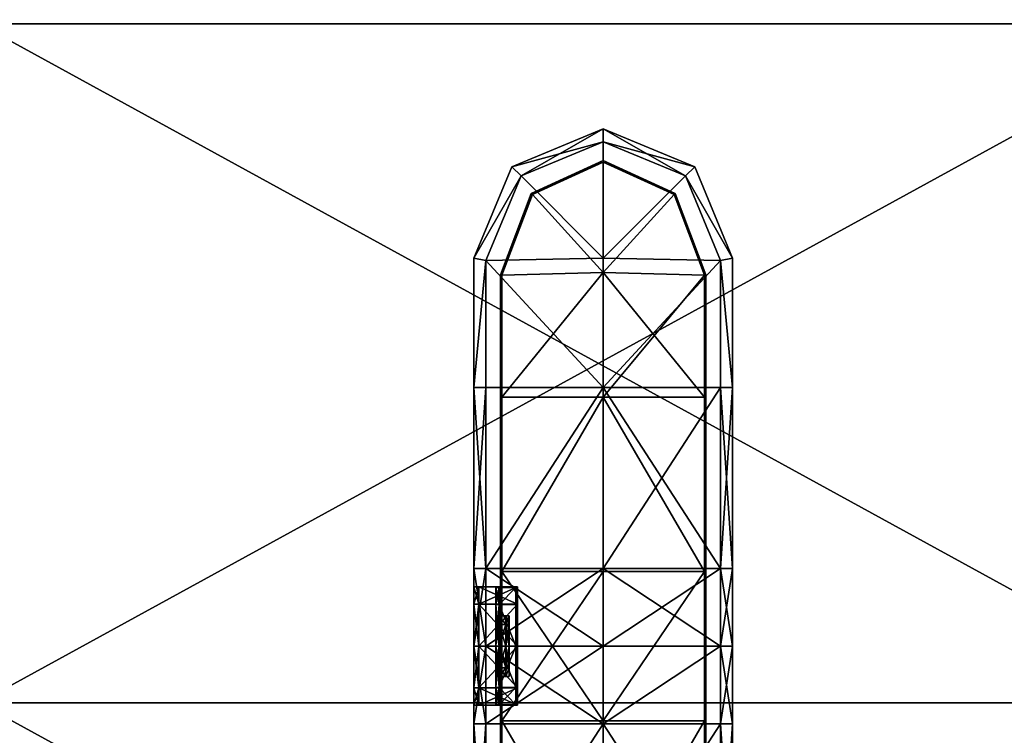
# Model space of a CAD drawing. Units: metres. Extents: x -0.93 to 0.93, y -1.25 to 0.93.
# Drawn here: x 0.7 to 0.82, y -1.09 to -1.01 of the extents above; entities that cross this region are included whole.
import ezdxf

# ---------------------------------------------------------------- set-up
doc = ezdxf.new("R2010")
doc.units = ezdxf.units.M
doc.header["$MEASUREMENT"] = 0
doc.layers.add('Layer001', color=7, linetype='Continuous', true_color=0x876e08)
doc.layers.add('Layer004', color=7, linetype='Continuous', true_color=0xb8e499)

# ---------------------------------------------------------------- blocks, each defined once
blk = doc.blocks.new('ce1bf093-c455-4270-a724-9c3274e14c8b')
at = {"layer": 'Layer001', "color": 253, "true_color": 0xae9c87}
mesh = blk.add_polyface(dxfattribs=at)
corners = [(0.69752, -1.08818, 0.18976), (0.69752, -1.00943, 0.18976), (0.84127, -1.00943, 0.18976), (0.84127, -1.08818, 0.22976), (0.84127, -1.00943, 0.22976), (0.69752, -1.00943, 0.22976), (0.89612, -0.93068, 0.22976), (0.84127, -0.93068, 0.22976), (0.84127, -0.93468, 0.22976), (0.89612, -0.93068, 0.22701), (0.84127, -0.93068, 0.22701), (0.69752, -0.93068, 0.20085), (0.69752, -0.93068, 0.1925), (0.58127, -0.93068, 0.1925), (0.69752, -0.93468, 0.18976), (0.58127, -1.00943, 0.18976), (0.69752, -0.93468, 0.22976), (0.58127, -0.93468, 0.22976), (0.84127, -0.93468, 0.18976), (0.84127, -0.93068, 0.20085), (0.84127, -0.93068, 0.1925), (0.69752, -0.93068, 0.21869), (0.69752, -0.93068, 0.20976), (0.58127, -0.93068, 0.20976), (0.84127, -0.93068, 0.21869), (0.84127, -0.93068, 0.20976), (0.69752, -0.93068, 0.22976), (0.69752, -0.93068, 0.22701), (0.58127, -0.93068, 0.22701), (0.84127, -0.93068, 0.18976), (0.69752, -0.93068, 0.18976), (0.58127, -0.93068, 0.18976), (0.58127, -0.93468, 0.18976), (0.58127, -0.93068, 0.20085)]
mesh.append_faces([[corners[k] for k in face] for face in [(0, 1, 2), (3, 4, 5), (6, 7, 8), (9, 10, 7), (11, 12, 13), (14, 1, 15), (5, 16, 17), (1, 14, 18), (18, 2, 1), (11, 19, 20), (20, 12, 11), (16, 5, 4), (4, 8, 16), (21, 22, 23), (24, 25, 22), (22, 21, 24), (26, 27, 28), (17, 16, 26), (27, 26, 7), (7, 10, 27), (7, 26, 16), (16, 8, 7), (29, 30, 12), (12, 20, 29), (18, 14, 30), (30, 29, 18), (12, 30, 31), (30, 14, 32), (28, 27, 21), (10, 24, 21), (21, 27, 10), (22, 11, 33), (11, 22, 25), (25, 19, 11)]], dxfattribs={"vtx2": -1, "color": 253})
mesh = blk.add_polyface(dxfattribs=at)
corners = [(0.84127, -1.16693, 0.18976), (0.69752, -1.16693, 0.18976), (0.69752, -1.08818, 0.18976), (0.84127, -1.08818, 0.18976), (0.84127, -1.00943, 0.18976), (0.69752, -1.00943, 0.22976), (0.69752, -1.08818, 0.22976), (0.84127, -1.08818, 0.22976), (0.69752, -1.16693, 0.22976), (0.84127, -1.16693, 0.22976), (0.89612, -1.23909, 0.19242), (0.84127, -1.23909, 0.19242), (0.84127, -1.22995, 0.18976), (0.69752, -1.22995, 0.18976), (0.69752, -1.23909, 0.19242), (0.58127, -1.23909, 0.19242), (0.58127, -1.22995, 0.22976), (0.69752, -1.22995, 0.22976), (0.69752, -1.21474, 0.22976), (0.69752, -1.21474, 0.18976), (0.58127, -1.22995, 0.18976), (0.84127, -1.22995, 0.22976), (0.84127, -1.21474, 0.22976), (0.84127, -1.24481, 0.20106), (0.84127, -1.24648, 0.20976), (0.69752, -1.24648, 0.20976), (0.69752, -1.24481, 0.20106), (0.84127, -1.21474, 0.18976), (0.84127, -1.24481, 0.21849), (0.69752, -1.24481, 0.21849), (0.58127, -1.23909, 0.22709), (0.69752, -1.23909, 0.22709), (0.84127, -1.23909, 0.22709), (0.89612, -1.22995, 0.22976), (0.58127, -1.21474, 0.18976), (0.58127, -1.21474, 0.22976)]
mesh.append_faces([[corners[k] for k in face] for face in [(0, 1, 2), (2, 3, 0), (4, 3, 2), (5, 6, 7), (7, 6, 8), (8, 9, 7), (10, 11, 12), (13, 14, 15), (16, 17, 18), (19, 13, 20), (17, 21, 22), (22, 18, 17), (23, 24, 25), (25, 26, 23), (19, 27, 12), (12, 13, 19), (28, 29, 25), (25, 24, 28), (30, 31, 17), (21, 17, 31), (31, 32, 21), (29, 28, 32), (32, 31, 29), (33, 21, 32), (14, 13, 12), (12, 11, 14), (26, 14, 11), (11, 23, 26), (1, 19, 34), (1, 0, 27), (27, 19, 1), (9, 8, 18), (18, 22, 9), (35, 18, 8)]], dxfattribs={"vtx2": -1, "color": 253})
blk = doc.blocks.new('bca13950-a73e-4b3f-a0e3-d068c65acbf2')
blk.add_blockref('ce1bf093-c455-4270-a724-9c3274e14c8b', (0, 0))
at = {"layer": 'Layer001', "color": 253, "true_color": 0xae9c87}
mesh = blk.add_polyface(dxfattribs=at)
corners = [(0.75936, -1.02599, 0.15607), (0.76996, -1.0216, 0.15607), (0.76996, -1.0216, 0.14688), (0.75936, -1.02599, 0.14688), (0.75496, -1.0366, 0.15607), (0.75936, -1.02599, 0.09525), (0.76996, -1.0216, 0.09525), (0.76996, -1.0216, 0.05395), (0.75936, -1.02599, 0.05395), (0.75496, -1.0366, 0.09525), (0.76042, -1.02705, 0.19025), (0.75936, -1.02599, 0.19025), (0.75496, -1.0366, 0.19025), (0.75936, -1.02599, 0.18886), (0.75496, -1.0366, 0.18886), (0.75936, -1.02599, 0.01264), (0.76996, -1.0216, 0.01264), (0.76996, -1.0216, 0.00163), (0.75936, -1.02599, 0.00163), (0.75496, -1.0366, 0.01264), (0.76042, -1.02705, 0.00025), (0.76996, -1.0231, 0.00025), (0.76996, -1.0366, 0.00025), (0.76996, -1.0216, 0.18886), (0.76996, -1.0216, 0.17785), (0.75936, -1.02599, 0.17785), (0.76996, -1.0366, 0.19025), (0.76996, -1.0231, 0.19025), (0.76996, -1.0216, 0.19025), (0.76996, -1.0216, 0.00025), (0.75936, -1.02599, 0.00025), (0.75496, -1.0366, 0.00025), (0.75936, -1.02599, 0.13798), (0.76996, -1.0216, 0.13798), (0.75496, -1.0366, 0.13798), (0.75496, -1.0366, 0.05395), (0.75496, -1.0366, 0.17785), (0.75496, -1.0366, 0.14688)]
mesh.append_faces([[corners[k] for k in face] for face in [(0, 1, 2), (2, 3, 0), (4, 0, 3), (5, 6, 7), (7, 8, 5), (9, 5, 8), (10, 11, 12), (11, 13, 14), (15, 16, 17), (17, 18, 15), (19, 15, 18), (20, 21, 22), (13, 23, 24), (24, 25, 13), (14, 13, 25), (26, 27, 10), (28, 23, 13), (13, 11, 28), (27, 28, 11), (11, 10, 27), (29, 21, 20), (20, 30, 29), (17, 29, 30), (30, 18, 17), (18, 30, 31), (31, 30, 20), (32, 33, 6), (6, 5, 32), (34, 32, 5), (8, 7, 16), (16, 15, 8), (35, 8, 15), (25, 24, 1), (1, 0, 25), (36, 25, 0), (37, 3, 32), (3, 2, 33), (33, 32, 3)]], dxfattribs={"vtx2": -1, "color": 253})
mesh = blk.add_polyface(dxfattribs=at)
corners = [(0.78057, -1.02599, 0.05395), (0.76996, -1.0216, 0.05395), (0.76996, -1.0216, 0.09525), (0.78057, -1.02599, 0.09525), (0.78496, -1.0366, 0.05395), (0.78057, -1.02599, 0.14688), (0.76996, -1.0216, 0.14688), (0.76996, -1.0216, 0.15607), (0.78057, -1.02599, 0.15607), (0.78496, -1.0366, 0.14688), (0.77951, -1.02705, 0.00025), (0.78057, -1.02599, 0.00025), (0.78496, -1.0366, 0.00025), (0.78057, -1.02599, 0.00163), (0.78496, -1.0366, 0.00163), (0.76996, -1.0216, 0.19025), (0.76996, -1.0231, 0.19025), (0.77951, -1.02705, 0.19025), (0.78057, -1.02599, 0.19025), (0.76996, -1.0216, 0.18886), (0.78057, -1.02599, 0.18886), (0.78057, -1.02599, 0.17785), (0.76996, -1.0216, 0.17785), (0.78496, -1.0366, 0.17785), (0.76996, -1.0366, 0.00025), (0.76996, -1.0231, 0.00025), (0.76996, -1.0216, 0.00163), (0.76996, -1.0216, 0.01264), (0.78057, -1.02599, 0.01264), (0.76996, -1.0366, 0.19025), (0.76996, -1.0216, 0.00025), (0.78496, -1.0366, 0.19025), (0.76996, -1.0216, 0.13798), (0.78057, -1.02599, 0.13798), (0.78496, -1.0366, 0.09525), (0.78496, -1.0366, 0.01264), (0.78496, -1.0366, 0.15607), (0.78496, -1.0366, 0.13798)]
mesh.append_faces([[corners[k] for k in face] for face in [(0, 1, 2), (2, 3, 0), (4, 0, 3), (5, 6, 7), (7, 8, 5), (9, 5, 8), (10, 11, 12), (11, 13, 14), (15, 16, 17), (17, 18, 15), (19, 15, 18), (18, 20, 19), (21, 22, 19), (19, 20, 21), (23, 21, 20), (24, 25, 10), (13, 26, 27), (27, 28, 13), (14, 13, 28), (17, 16, 29), (30, 26, 13), (13, 11, 30), (25, 30, 11), (11, 10, 25), (20, 18, 31), (31, 18, 17), (3, 2, 32), (32, 33, 3), (34, 3, 33), (28, 27, 1), (1, 0, 28), (35, 28, 0), (36, 8, 21), (8, 7, 22), (22, 21, 8), (33, 32, 6), (6, 5, 33), (37, 33, 5)]], dxfattribs={"vtx2": -1, "color": 253})
mesh = blk.add_polyface(dxfattribs=at)
corners = [(0.78187, -1.03854, -0.00039), (0.78172, -1.03857, -0.00039), (0.77819, -1.02921, -0.00039), (0.77832, -1.02909, -0.00039), (0.77832, -1.02909, -0.00023), (0.78187, -1.03854, -0.00023), (0.75805, -1.03854, -0.00039), (0.75805, -1.03854, -0.00023), (0.76161, -1.02909, -0.00023), (0.76161, -1.02909, -0.00039), (0.76174, -1.02921, -0.00039), (0.75821, -1.03857, -0.00039), (0.76996, -1.03828, -0.00039), (0.76996, -1.02546, -0.00039), (0.75821, -1.05272, -0.00039), (0.78172, -1.05272, -0.00039), (0.77819, -1.02921, 0.00025), (0.76996, -1.02546, 0.00025), (0.76996, -1.03828, 0.00025), (0.78172, -1.03857, 0.00025), (0.76174, -1.02921, 0.00025), (0.75821, -1.03857, 0.00025), (0.75821, -1.05272, 0.00025), (0.76996, -1.05272, 0.00025), (0.77832, -1.02909, 0.00009), (0.78187, -1.03854, 0.00009), (0.76996, -1.02528, -0.00023), (0.76996, -1.02528, 0.00009), (0.75805, -1.03854, 0.00009), (0.76161, -1.02909, 0.00009), (0.75805, -1.05272, -0.00023), (0.78187, -1.05272, -0.00023), (0.78187, -1.05272, 0.00009), (0.78187, -1.03854, 0.00025), (0.77832, -1.02909, 0.00025), (0.76996, -1.02528, 0.00025), (0.76161, -1.02909, 0.00025), (0.75805, -1.03854, 0.00025), (0.75805, -1.05272, 0.00025), (0.76996, -1.02528, -0.00039)]
mesh.append_faces([[corners[k] for k in face] for face in [(0, 1, 2), (2, 3, 0), (4, 5, 0), (0, 3, 4), (6, 7, 8), (8, 9, 6), (10, 11, 6), (6, 9, 10), (12, 13, 2), (2, 1, 12), (12, 11, 10), (10, 13, 12), (14, 11, 12), (12, 1, 15), (16, 17, 18), (18, 19, 16), (20, 21, 18), (18, 17, 20), (18, 21, 22), (19, 18, 23), (4, 24, 25), (25, 5, 4), (4, 26, 27), (27, 24, 4), (28, 29, 8), (8, 7, 28), (26, 8, 29), (29, 27, 26), (28, 7, 30), (31, 5, 25), (32, 25, 33), (25, 24, 34), (34, 33, 25), (16, 19, 33), (33, 34, 16), (24, 27, 35), (35, 34, 24), (17, 16, 34), (34, 35, 17), (29, 36, 35), (35, 27, 29), (20, 17, 35), (35, 36, 20), (28, 37, 36), (36, 29, 28), (36, 37, 21), (21, 20, 36), (38, 37, 28), (0, 5, 31), (2, 13, 39), (39, 3, 2), (4, 3, 39), (39, 26, 4), (6, 11, 14), (30, 7, 6), (9, 39, 13), (13, 10, 9), (8, 26, 39), (39, 9, 8)]], dxfattribs={"vtx2": -1, "color": 253})
mesh = blk.add_polyface(dxfattribs=at)
corners = [(0.75496, -1.0516, 0.15607), (0.75496, -1.0366, 0.15607), (0.75496, -1.0366, 0.14688), (0.75496, -1.0516, 0.09525), (0.75496, -1.0366, 0.09525), (0.75496, -1.0366, 0.05395), (0.75496, -1.0516, 0.05395), (0.75936, -1.02599, 0.14688), (0.75936, -1.02599, 0.05395), (0.75496, -1.0366, 0.19025), (0.75635, -1.03688, 0.19025), (0.76042, -1.02705, 0.19025), (0.75496, -1.0366, 0.18886), (0.75936, -1.02599, 0.19025), (0.75496, -1.0516, 0.00025), (0.75496, -1.0516, 0.00163), (0.75496, -1.0366, 0.00163), (0.75496, -1.0366, 0.00025), (0.75635, -1.03688, 0.00025), (0.75936, -1.02599, 0.00163), (0.75496, -1.0366, 0.01264), (0.75496, -1.0516, 0.01264), (0.75496, -1.0366, 0.17785), (0.75496, -1.0516, 0.17785), (0.75496, -1.0516, 0.18886), (0.76996, -1.0516, 0.19025), (0.76996, -1.0366, 0.19025), (0.76996, -1.0366, 0.00025), (0.76042, -1.02705, 0.00025), (0.75936, -1.02599, 0.17785), (0.76996, -1.0516, 0.00025), (0.75496, -1.0516, 0.19025), (0.75496, -1.0516, 0.13798), (0.75496, -1.0366, 0.13798), (0.75936, -1.02599, 0.09525), (0.75936, -1.02599, 0.01264), (0.75936, -1.02599, 0.15607), (0.75496, -1.0516, 0.14688), (0.75936, -1.02599, 0.13798)]
mesh.append_faces([[corners[k] for k in face] for face in [(0, 1, 2), (3, 4, 5), (5, 6, 3), (7, 2, 1), (8, 5, 4), (9, 10, 11), (12, 9, 13), (14, 15, 16), (16, 17, 14), (14, 17, 18), (19, 16, 20), (21, 20, 16), (16, 15, 21), (12, 22, 23), (23, 24, 12), (25, 26, 10), (27, 18, 28), (29, 22, 12), (11, 10, 26), (18, 27, 30), (10, 9, 31), (24, 31, 9), (9, 12, 24), (17, 16, 19), (28, 18, 17), (32, 33, 4), (4, 3, 32), (34, 4, 33), (6, 5, 20), (20, 21, 6), (35, 20, 5), (36, 1, 22), (23, 22, 1), (1, 0, 23), (37, 2, 33), (33, 32, 37), (38, 33, 2)]], dxfattribs={"vtx2": -1, "color": 253})
mesh = blk.add_polyface(dxfattribs=at)
corners = [(0.78496, -1.0516, 0.14688), (0.78496, -1.0366, 0.14688), (0.78496, -1.0366, 0.15607), (0.78496, -1.0516, 0.05395), (0.78496, -1.0366, 0.05395), (0.78496, -1.0366, 0.09525), (0.78496, -1.0516, 0.09525), (0.78057, -1.02599, 0.09525), (0.78057, -1.02599, 0.15607), (0.78496, -1.0366, 0.00025), (0.78358, -1.03688, 0.00025), (0.77951, -1.02705, 0.00025), (0.78496, -1.0366, 0.00163), (0.78057, -1.02599, 0.00025), (0.78496, -1.0516, 0.19025), (0.78496, -1.0516, 0.18886), (0.78496, -1.0366, 0.18886), (0.78496, -1.0366, 0.19025), (0.78358, -1.03688, 0.19025), (0.78057, -1.02599, 0.18886), (0.78496, -1.0366, 0.17785), (0.78496, -1.0366, 0.01264), (0.78496, -1.0516, 0.01264), (0.78496, -1.0516, 0.00163), (0.78496, -1.0516, 0.17785), (0.76996, -1.0366, 0.00025), (0.76996, -1.0366, 0.19025), (0.76996, -1.0516, 0.19025), (0.78057, -1.02599, 0.01264), (0.77951, -1.02705, 0.19025), (0.76996, -1.0516, 0.00025), (0.78496, -1.0516, 0.00025), (0.78057, -1.02599, 0.13798), (0.78496, -1.0366, 0.13798), (0.78496, -1.0516, 0.13798), (0.78057, -1.02599, 0.05395), (0.78496, -1.0516, 0.15607), (0.78057, -1.02599, 0.17785), (0.78057, -1.02599, 0.14688)]
mesh.append_faces([[corners[k] for k in face] for face in [(0, 1, 2), (3, 4, 5), (5, 6, 3), (7, 5, 4), (8, 2, 1), (9, 10, 11), (12, 9, 13), (14, 15, 16), (16, 17, 14), (14, 17, 18), (19, 16, 20), (12, 21, 22), (22, 23, 12), (24, 20, 16), (16, 15, 24), (11, 10, 25), (18, 26, 27), (28, 21, 12), (26, 18, 29), (30, 25, 10), (10, 9, 31), (23, 31, 9), (9, 12, 23), (17, 16, 19), (29, 18, 17), (32, 33, 5), (6, 5, 33), (33, 34, 6), (35, 4, 21), (22, 21, 4), (4, 3, 22), (36, 2, 20), (20, 24, 36), (37, 20, 2), (38, 1, 33), (34, 33, 1), (1, 0, 34)]], dxfattribs={"vtx2": -1, "color": 253})
mesh = blk.add_polyface(dxfattribs=at)
corners = [(0.75496, -1.0366, 0.14688), (0.75496, -1.0516, 0.14688), (0.75496, -1.0516, 0.15607), (0.75496, -1.0726, 0.14688), (0.75496, -1.0726, 0.15607), (0.75496, -1.0516, 0.05395), (0.75496, -1.0726, 0.05395), (0.75496, -1.0726, 0.09525), (0.75496, -1.0516, 0.09525), (0.75635, -1.03688, 0.00025), (0.75635, -1.0516, 0.00025), (0.75496, -1.0516, 0.00025), (0.75496, -1.0516, 0.01264), (0.75496, -1.0516, 0.00163), (0.75496, -1.0726, 0.00163), (0.75496, -1.0726, 0.01264), (0.75496, -1.0516, 0.17785), (0.75496, -1.0726, 0.17785), (0.75496, -1.0726, 0.18886), (0.75496, -1.0516, 0.18886), (0.75635, -1.0726, 0.00025), (0.76996, -1.0516, 0.00025), (0.75496, -1.0516, 0.19025), (0.75635, -1.0516, 0.19025), (0.75635, -1.03688, 0.19025), (0.75496, -1.0726, 0.19025), (0.75635, -1.0726, 0.19025), (0.75496, -1.0726, 0.00025), (0.75496, -1.0726, 0.13798), (0.75496, -1.0516, 0.13798), (0.75496, -1.07632, 0.15216), (0.75496, -1.07413, 0.14691), (0.75496, -1.07632, 0.14159), (0.76001, -1.07675, 0.14202), (0.76001, -1.07474, 0.14691), (0.75553, -1.07474, 0.14691), (0.75496, -1.07474, 0.14691), (0.75496, -1.07675, 0.15173), (0.75553, -1.07675, 0.15173), (0.75496, -1.07675, 0.14202)]
mesh.append_faces([[corners[k] for k in face] for face in [(0, 1, 2), (1, 3, 4), (4, 2, 1), (5, 6, 7), (7, 8, 5), (9, 10, 11), (12, 13, 14), (14, 15, 12), (16, 17, 18), (18, 19, 16), (20, 10, 21), (22, 23, 24), (22, 19, 18), (18, 25, 22), (23, 22, 25), (25, 26, 23), (11, 10, 20), (20, 27, 11), (13, 11, 27), (27, 14, 13), (8, 7, 28), (28, 29, 8), (12, 15, 6), (6, 5, 12), (2, 4, 17), (17, 16, 2), (29, 28, 3), (3, 1, 29), (30, 4, 3), (3, 31, 30), (3, 28, 32), (32, 31, 3), (33, 34, 35), (31, 36, 37), (36, 35, 38), (36, 31, 32), (35, 36, 39)]], dxfattribs={"vtx2": -1, "color": 253})
mesh = blk.add_polyface(dxfattribs=at)
corners = [(0.78496, -1.0366, 0.15607), (0.78496, -1.0516, 0.15607), (0.78496, -1.0516, 0.14688), (0.78496, -1.0726, 0.14688), (0.78496, -1.0726, 0.15607), (0.78496, -1.0726, 0.05395), (0.78496, -1.0516, 0.05395), (0.78496, -1.0516, 0.09525), (0.78496, -1.0726, 0.09525), (0.78358, -1.03688, 0.19025), (0.78358, -1.0516, 0.19025), (0.78496, -1.0516, 0.19025), (0.75635, -1.03688, 0.19025), (0.75635, -1.0516, 0.19025), (0.76996, -1.0516, 0.19025), (0.76996, -1.0516, 0.00025), (0.75635, -1.0516, 0.00025), (0.75635, -1.03688, 0.00025), (0.78358, -1.03688, 0.00025), (0.78358, -1.0516, 0.00025), (0.78496, -1.0726, 0.00163), (0.78496, -1.0516, 0.00163), (0.78496, -1.0516, 0.01264), (0.78496, -1.0726, 0.01264), (0.76996, -1.0726, 0.19025), (0.78358, -1.0726, 0.19025), (0.78358, -1.0726, 0.00025), (0.76996, -1.0726, 0.00025), (0.78496, -1.0726, 0.17785), (0.78496, -1.0516, 0.17785), (0.78496, -1.0516, 0.18886), (0.78496, -1.0726, 0.18886), (0.75635, -1.0726, 0.00025), (0.75635, -1.0726, 0.19025), (0.78496, -1.0516, 0.00025), (0.78496, -1.0726, 0.00025), (0.78496, -1.0726, 0.19025), (0.78496, -1.0516, 0.13798), (0.78496, -1.0726, 0.13798)]
mesh.append_faces([[corners[k] for k in face] for face in [(0, 1, 2), (3, 2, 1), (1, 4, 3), (5, 6, 7), (7, 8, 5), (9, 10, 11), (12, 13, 14), (14, 10, 9), (15, 16, 17), (18, 19, 15), (20, 21, 22), (22, 23, 20), (10, 14, 24), (24, 25, 10), (15, 19, 26), (26, 27, 15), (28, 29, 30), (30, 31, 28), (15, 27, 32), (14, 13, 33), (33, 24, 14), (34, 19, 18), (34, 21, 20), (20, 35, 34), (19, 34, 35), (35, 26, 19), (11, 10, 25), (25, 36, 11), (30, 11, 36), (36, 31, 30), (8, 7, 37), (37, 38, 8), (23, 22, 6), (6, 5, 23), (4, 1, 29), (29, 28, 4), (38, 37, 2), (2, 3, 38)]], dxfattribs={"vtx2": -1, "color": 253})
mesh = blk.add_polyface(dxfattribs=at)
corners = [(0.78187, -1.07294, -0.00039), (0.78187, -1.07294, -0.00023), (0.78187, -1.09027, -0.00023), (0.78172, -1.09027, -0.00039), (0.78172, -1.07294, -0.00039), (0.75805, -1.07294, -0.00023), (0.75805, -1.07294, -0.00039), (0.75805, -1.09027, -0.00039), (0.75821, -1.07294, -0.00039), (0.75821, -1.09027, -0.00039), (0.76996, -1.03828, -0.00039), (0.76996, -1.05272, -0.00039), (0.75821, -1.05272, -0.00039), (0.78172, -1.05272, -0.00039), (0.76996, -1.09027, -0.00039), (0.76996, -1.07294, -0.00039), (0.75821, -1.05272, 0.00025), (0.76996, -1.05272, 0.00025), (0.76996, -1.03828, 0.00025), (0.78172, -1.05272, 0.00025), (0.78172, -1.03857, 0.00025), (0.78172, -1.07294, 0.00025), (0.76996, -1.07294, 0.00025), (0.76996, -1.09027, 0.00025), (0.75821, -1.07294, 0.00025), (0.75821, -1.09027, 0.00025), (0.75805, -1.05272, -0.00023), (0.75805, -1.05272, 0.00009), (0.75805, -1.03854, 0.00009), (0.78187, -1.03854, 0.00009), (0.78187, -1.05272, 0.00009), (0.78187, -1.05272, -0.00023), (0.78187, -1.07294, 0.00009), (0.75805, -1.07294, 0.00009), (0.75805, -1.09027, -0.00023), (0.78187, -1.05272, 0.00025), (0.78187, -1.03854, 0.00025), (0.75805, -1.05272, 0.00025), (0.75805, -1.03854, 0.00025), (0.75821, -1.03857, 0.00025), (0.78187, -1.07294, 0.00025), (0.78187, -1.09027, 0.00025), (0.78172, -1.09027, 0.00025), (0.75805, -1.07294, 0.00025), (0.75805, -1.09027, 0.00025), (0.78187, -1.05272, -0.00039), (0.78187, -1.03854, -0.00039), (0.78172, -1.03857, -0.00039), (0.75805, -1.05272, -0.00039), (0.75805, -1.03854, -0.00039)]
mesh.append_faces([[corners[k] for k in face] for face in [(0, 1, 2), (3, 4, 0), (5, 6, 7), (6, 8, 9), (10, 11, 12), (13, 11, 10), (14, 15, 4), (8, 15, 14), (4, 15, 11), (11, 13, 4), (8, 12, 11), (11, 15, 8), (16, 17, 18), (17, 19, 20), (21, 22, 23), (22, 24, 25), (17, 22, 21), (21, 19, 17), (17, 16, 24), (24, 22, 17), (26, 27, 28), (29, 30, 31), (2, 1, 32), (33, 5, 34), (32, 1, 31), (31, 30, 32), (26, 5, 33), (33, 27, 26), (20, 19, 35), (35, 36, 20), (36, 35, 30), (28, 27, 37), (38, 37, 16), (16, 39, 38), (40, 35, 19), (19, 21, 40), (30, 35, 40), (40, 32, 30), (32, 40, 41), (40, 21, 42), (43, 37, 27), (27, 33, 43), (16, 37, 43), (43, 24, 16), (44, 43, 33), (25, 24, 43), (31, 45, 46), (47, 46, 45), (45, 13, 47), (12, 48, 49), (49, 48, 26), (31, 1, 0), (0, 45, 31), (13, 45, 0), (0, 4, 13), (12, 8, 6), (6, 48, 12), (26, 48, 6), (6, 5, 26)]], dxfattribs={"vtx2": -1, "color": 253})
mesh = blk.add_polyface(dxfattribs=at)
corners = [(0.75496, -1.0816, 0.09525), (0.75496, -1.0726, 0.09525), (0.75496, -1.0726, 0.05395), (0.75496, -1.0816, 0.05395), (0.75496, -1.0816, 0.19025), (0.75635, -1.0816, 0.19025), (0.75635, -1.0726, 0.19025), (0.75496, -1.0726, 0.19025), (0.75496, -1.0816, 0.18886), (0.75496, -1.0726, 0.18886), (0.75496, -1.0816, 0.00025), (0.75496, -1.0816, 0.00163), (0.75496, -1.0726, 0.00163), (0.75496, -1.0726, 0.00025), (0.75635, -1.0816, 0.00025), (0.75635, -1.0726, 0.00025), (0.75496, -1.0726, 0.17785), (0.75496, -1.0816, 0.17785), (0.75496, -1.0816, 0.01264), (0.75496, -1.0726, 0.01264), (0.75496, -1.0816, 0.13798), (0.75496, -1.0726, 0.13798), (0.75496, -1.0726, 0.15607), (0.75496, -1.0816, 0.15607), (0.75496, -1.07632, 0.15216), (0.75496, -1.0816, 0.15435), (0.75496, -1.07632, 0.14159), (0.75496, -1.0816, 0.1394), (0.75553, -1.0816, 0.15374), (0.75553, -1.07675, 0.15173), (0.76001, -1.07675, 0.15173), (0.75496, -1.07675, 0.15173), (0.75496, -1.07413, 0.14691), (0.75496, -1.07474, 0.14691), (0.75496, -1.0816, 0.15374), (0.75496, -1.07675, 0.14202), (0.75553, -1.07675, 0.14202), (0.75553, -1.07474, 0.14691), (0.75496, -1.0816, 0.14001), (0.75553, -1.0816, 0.14001)]
mesh.append_faces([[corners[k] for k in face] for face in [(0, 1, 2), (2, 3, 0), (4, 5, 6), (6, 7, 4), (8, 4, 7), (7, 9, 8), (10, 11, 12), (12, 13, 10), (14, 10, 13), (13, 15, 14), (8, 9, 16), (16, 17, 8), (12, 11, 18), (18, 19, 12), (20, 21, 1), (1, 0, 20), (3, 2, 19), (19, 18, 3), (17, 16, 22), (22, 23, 17), (23, 22, 24), (24, 25, 23), (26, 21, 20), (20, 27, 26), (28, 29, 30), (31, 24, 32), (29, 31, 33), (31, 29, 28), (28, 34, 31), (24, 31, 34), (34, 25, 24), (26, 35, 33), (35, 36, 37), (38, 39, 36), (36, 35, 38), (27, 38, 35), (35, 26, 27)]], dxfattribs={"vtx2": -1, "color": 253})
mesh = blk.add_polyface(dxfattribs=at)
corners = [(0.78496, -1.0816, 0.05395), (0.78496, -1.0726, 0.05395), (0.78496, -1.0726, 0.09525), (0.78496, -1.0816, 0.09525), (0.78496, -1.0816, 0.14688), (0.78496, -1.0726, 0.14688), (0.78496, -1.0726, 0.15607), (0.78496, -1.0816, 0.15607), (0.78496, -1.0816, 0.00025), (0.78358, -1.0816, 0.00025), (0.78358, -1.0726, 0.00025), (0.78496, -1.0726, 0.00025), (0.78496, -1.0816, 0.00163), (0.78496, -1.0726, 0.00163), (0.78496, -1.0816, 0.19025), (0.78496, -1.0816, 0.18886), (0.78496, -1.0726, 0.18886), (0.78496, -1.0726, 0.19025), (0.78358, -1.0816, 0.19025), (0.78358, -1.0726, 0.19025), (0.76996, -1.0816, 0.00025), (0.76996, -1.0726, 0.00025), (0.78496, -1.0726, 0.01264), (0.78496, -1.0816, 0.01264), (0.78496, -1.0816, 0.17785), (0.78496, -1.0726, 0.17785), (0.76996, -1.0726, 0.19025), (0.76996, -1.0816, 0.19025), (0.75635, -1.0726, 0.19025), (0.75635, -1.0816, 0.19025), (0.75635, -1.0816, 0.00025), (0.75635, -1.0726, 0.00025), (0.78496, -1.0726, 0.13798), (0.78496, -1.0816, 0.13798), (0.76001, -1.07675, 0.15173), (0.76001, -1.0816, 0.15374), (0.75553, -1.0816, 0.15374), (0.75553, -1.07675, 0.15173), (0.75553, -1.07474, 0.14691), (0.76001, -1.07474, 0.14691), (0.75553, -1.07675, 0.14202), (0.75553, -1.0816, 0.14001), (0.76001, -1.0816, 0.14001), (0.76001, -1.07675, 0.14202)]
mesh.append_faces([[corners[k] for k in face] for face in [(0, 1, 2), (2, 3, 0), (4, 5, 6), (6, 7, 4), (8, 9, 10), (10, 11, 8), (12, 8, 11), (11, 13, 12), (14, 15, 16), (16, 17, 14), (18, 14, 17), (17, 19, 18), (10, 9, 20), (20, 21, 10), (12, 13, 22), (22, 23, 12), (16, 15, 24), (24, 25, 16), (18, 19, 26), (26, 27, 18), (27, 26, 28), (28, 29, 27), (30, 31, 21), (21, 20, 30), (3, 2, 32), (32, 33, 3), (23, 22, 1), (1, 0, 23), (7, 6, 25), (25, 24, 7), (33, 32, 5), (5, 4, 33), (34, 35, 36), (37, 38, 39), (39, 34, 37), (40, 41, 42), (42, 43, 40), (38, 40, 43)]], dxfattribs={"vtx2": -1, "color": 253})
mesh = blk.add_polyface(dxfattribs=at)
corners = [(0.78187, -1.09027, -0.00023), (0.78187, -1.09027, -0.00039), (0.78187, -1.07294, -0.00039), (0.78172, -1.09027, -0.00039), (0.75805, -1.09027, -0.00039), (0.75805, -1.09027, -0.00023), (0.75805, -1.07294, -0.00023), (0.75821, -1.09027, -0.00039), (0.75805, -1.07294, -0.00039), (0.76996, -1.12493, -0.00039), (0.76996, -1.11048, -0.00039), (0.78172, -1.11048, -0.00039), (0.75821, -1.11048, -0.00039), (0.78172, -1.07294, -0.00039), (0.76996, -1.09027, -0.00039), (0.75821, -1.07294, -0.00039), (0.78172, -1.11048, 0.00025), (0.76996, -1.11048, 0.00025), (0.76996, -1.12493, 0.00025), (0.75821, -1.11048, 0.00025), (0.75821, -1.12463, 0.00025), (0.76996, -1.09027, 0.00025), (0.78172, -1.09027, 0.00025), (0.78172, -1.07294, 0.00025), (0.75821, -1.09027, 0.00025), (0.76996, -1.07294, 0.00025), (0.78187, -1.12466, -0.00023), (0.78187, -1.11048, -0.00023), (0.78187, -1.11048, 0.00009), (0.75805, -1.11048, 0.00009), (0.75805, -1.11048, -0.00023), (0.75805, -1.12466, -0.00023), (0.78187, -1.07294, 0.00009), (0.78187, -1.09027, 0.00009), (0.75805, -1.09027, 0.00009), (0.75805, -1.07294, 0.00009), (0.75805, -1.11048, 0.00025), (0.75805, -1.12466, 0.00025), (0.78187, -1.12466, 0.00009), (0.78187, -1.11048, 0.00025), (0.78172, -1.12463, 0.00025), (0.78187, -1.12466, 0.00025), (0.75805, -1.09027, 0.00025), (0.78187, -1.09027, 0.00025), (0.78187, -1.07294, 0.00025), (0.75805, -1.07294, 0.00025), (0.78187, -1.11048, -0.00039), (0.78187, -1.12466, -0.00039), (0.78172, -1.12463, -0.00039), (0.75805, -1.11048, -0.00039), (0.75821, -1.12463, -0.00039), (0.75805, -1.12466, -0.00039)]
mesh.append_faces([[corners[k] for k in face] for face in [(0, 1, 2), (2, 1, 3), (4, 5, 6), (7, 4, 8), (9, 10, 11), (12, 10, 9), (13, 3, 14), (14, 7, 15), (3, 11, 10), (10, 14, 3), (10, 12, 7), (7, 14, 10), (16, 17, 18), (17, 19, 20), (21, 22, 23), (24, 21, 25), (22, 21, 17), (17, 16, 22), (17, 21, 24), (24, 19, 17), (26, 27, 28), (29, 30, 31), (32, 33, 0), (5, 34, 35), (0, 33, 28), (28, 27, 0), (30, 29, 34), (34, 5, 30), (20, 19, 36), (37, 36, 29), (38, 28, 39), (16, 40, 41), (41, 39, 16), (19, 24, 42), (42, 36, 19), (34, 29, 36), (36, 42, 34), (28, 33, 43), (43, 39, 28), (16, 39, 43), (43, 22, 16), (43, 33, 32), (22, 43, 44), (35, 34, 42), (45, 42, 24), (46, 47, 48), (48, 11, 46), (47, 46, 27), (31, 30, 49), (50, 51, 49), (49, 12, 50), (46, 11, 3), (3, 1, 46), (46, 1, 0), (0, 27, 46), (4, 49, 30), (30, 5, 4), (7, 12, 49), (49, 4, 7)]], dxfattribs={"vtx2": -1, "color": 253})
mesh = blk.add_polyface(dxfattribs=at)
corners = [(0.75496, -1.0816, 0.13798), (0.75496, -1.0816, 0.09525), (0.75496, -1.0906, 0.09525), (0.75496, -1.0906, 0.13798), (0.75496, -1.0816, 0.05395), (0.75496, -1.0906, 0.05395), (0.75496, -1.0816, 0.01264), (0.75496, -1.0906, 0.01264), (0.75496, -1.0816, 0.00163), (0.75496, -1.0906, 0.00163), (0.75496, -1.0906, 0.00025), (0.75496, -1.0816, 0.00025), (0.75635, -1.0906, 0.00025), (0.75635, -1.0816, 0.00025), (0.75496, -1.0906, 0.19025), (0.75635, -1.0906, 0.19025), (0.75635, -1.0816, 0.19025), (0.75496, -1.0816, 0.19025), (0.75496, -1.0906, 0.18886), (0.75496, -1.0816, 0.18886), (0.75496, -1.0816, 0.17785), (0.75496, -1.0906, 0.17785), (0.75496, -1.0816, 0.15607), (0.75496, -1.0906, 0.15607), (0.75496, -1.08688, 0.15216), (0.75496, -1.0816, 0.15435), (0.75496, -1.08689, 0.14159), (0.75496, -1.0816, 0.1394), (0.75496, -1.0816, 0.15374), (0.75553, -1.0816, 0.15374), (0.75553, -1.08645, 0.15173), (0.75496, -1.08645, 0.15173), (0.75553, -1.08846, 0.14691), (0.75496, -1.08846, 0.14691), (0.75496, -1.0816, 0.14001), (0.75496, -1.08645, 0.14202), (0.75553, -1.0816, 0.14001), (0.75553, -1.08645, 0.14202), (0.75496, -1.08907, 0.14691)]
mesh.append_faces([[corners[k] for k in face] for face in [(0, 1, 2), (2, 3, 0), (1, 4, 5), (5, 2, 1), (4, 6, 7), (7, 5, 4), (8, 9, 7), (7, 6, 8), (10, 9, 8), (8, 11, 10), (12, 10, 11), (11, 13, 12), (14, 15, 16), (16, 17, 14), (18, 14, 17), (17, 19, 18), (19, 20, 21), (21, 18, 19), (20, 22, 23), (23, 21, 20), (24, 23, 22), (22, 25, 24), (0, 3, 26), (26, 27, 0), (28, 29, 30), (30, 31, 28), (25, 28, 31), (31, 24, 25), (31, 30, 32), (24, 31, 33), (34, 27, 26), (26, 35, 34), (36, 34, 35), (35, 37, 36), (33, 32, 37), (37, 35, 33), (35, 26, 38)]], dxfattribs={"vtx2": -1, "color": 253})
mesh = blk.add_polyface(dxfattribs=at)
corners = [(0.75635, -1.0816, 0.00025), (0.76996, -1.0816, 0.00025), (0.76996, -1.0906, 0.00025), (0.75635, -1.0906, 0.00025), (0.78358, -1.0816, 0.00025), (0.78358, -1.0906, 0.00025), (0.78496, -1.0906, 0.00025), (0.78496, -1.0816, 0.00025), (0.78496, -1.0906, 0.00163), (0.78496, -1.0816, 0.00163), (0.78496, -1.0816, 0.01264), (0.78496, -1.0906, 0.01264), (0.78496, -1.0816, 0.05395), (0.78496, -1.0906, 0.05395), (0.78496, -1.0816, 0.09525), (0.78496, -1.0906, 0.09525), (0.78496, -1.0816, 0.13798), (0.78496, -1.0906, 0.13798), (0.78496, -1.0816, 0.14688), (0.78496, -1.0816, 0.15607), (0.78496, -1.0906, 0.15607), (0.78496, -1.0906, 0.14688), (0.78496, -1.0816, 0.17785), (0.78496, -1.0906, 0.17785), (0.78496, -1.0816, 0.18886), (0.78496, -1.0906, 0.18886), (0.78496, -1.0906, 0.19025), (0.78496, -1.0816, 0.19025), (0.78358, -1.0906, 0.19025), (0.78358, -1.0816, 0.19025), (0.76996, -1.0816, 0.19025), (0.76996, -1.0906, 0.19025), (0.75635, -1.0816, 0.19025), (0.75635, -1.0906, 0.19025), (0.75553, -1.08645, 0.15173), (0.75553, -1.0816, 0.15374), (0.76001, -1.0816, 0.15374), (0.76001, -1.08645, 0.15173), (0.75553, -1.08846, 0.14691), (0.76001, -1.08846, 0.14691), (0.76001, -1.08645, 0.14202), (0.75553, -1.08645, 0.14202), (0.75553, -1.0816, 0.14001), (0.76001, -1.0816, 0.14001)]
mesh.append_faces([[corners[k] for k in face] for face in [(0, 1, 2), (2, 3, 0), (4, 5, 2), (2, 1, 4), (6, 5, 4), (4, 7, 6), (8, 6, 7), (7, 9, 8), (9, 10, 11), (11, 8, 9), (10, 12, 13), (13, 11, 10), (12, 14, 15), (15, 13, 12), (14, 16, 17), (17, 15, 14), (18, 19, 20), (20, 21, 18), (19, 22, 23), (23, 20, 19), (24, 25, 23), (23, 22, 24), (26, 25, 24), (24, 27, 26), (28, 26, 27), (27, 29, 28), (29, 30, 31), (31, 28, 29), (30, 32, 33), (33, 31, 30), (18, 21, 17), (17, 16, 18), (34, 35, 36), (36, 37, 34), (38, 34, 37), (39, 40, 41), (42, 41, 40), (40, 43, 42)]], dxfattribs={"vtx2": -1, "color": 253})
mesh = blk.add_polyface(dxfattribs=at)
corners = [(0.75496, -1.0906, 0.14688), (0.75496, -1.1116, 0.14688), (0.75496, -1.1116, 0.15607), (0.75496, -1.0906, 0.15607), (0.75496, -1.0906, 0.05395), (0.75496, -1.1116, 0.05395), (0.75496, -1.1116, 0.09525), (0.75496, -1.0906, 0.09525), (0.75635, -1.12633, 0.19025), (0.75635, -1.1116, 0.19025), (0.75496, -1.1116, 0.19025), (0.76996, -1.1116, 0.19025), (0.75496, -1.0906, 0.01264), (0.75496, -1.0906, 0.00163), (0.75496, -1.1116, 0.00163), (0.75496, -1.1116, 0.01264), (0.75496, -1.0906, 0.17785), (0.75496, -1.1116, 0.17785), (0.75496, -1.1116, 0.18886), (0.75496, -1.0906, 0.18886), (0.75496, -1.1116, 0.00025), (0.75635, -1.1116, 0.00025), (0.75635, -1.12633, 0.00025), (0.75635, -1.0906, 0.19025), (0.75496, -1.0906, 0.19025), (0.75496, -1.0906, 0.00025), (0.75635, -1.0906, 0.00025), (0.75496, -1.1116, 0.13798), (0.75496, -1.0906, 0.13798), (0.75496, -1.1266, 0.14688), (0.75496, -1.08688, 0.15216), (0.75496, -1.08907, 0.14691), (0.75496, -1.08689, 0.14159), (0.76001, -1.08645, 0.15173), (0.76001, -1.08846, 0.14691), (0.75553, -1.08846, 0.14691), (0.75553, -1.08645, 0.14202), (0.75496, -1.08846, 0.14691), (0.75496, -1.08645, 0.15173), (0.75496, -1.08645, 0.14202)]
mesh.append_faces([[corners[k] for k in face] for face in [(0, 1, 2), (2, 3, 0), (4, 5, 6), (6, 7, 4), (8, 9, 10), (11, 9, 8), (12, 13, 14), (14, 15, 12), (16, 17, 18), (18, 19, 16), (20, 21, 22), (10, 9, 23), (23, 24, 10), (18, 10, 24), (24, 19, 18), (20, 14, 13), (13, 25, 20), (21, 20, 25), (25, 26, 21), (7, 6, 27), (27, 28, 7), (12, 15, 5), (5, 4, 12), (3, 2, 17), (17, 16, 3), (29, 1, 27), (28, 27, 1), (1, 0, 28), (0, 3, 30), (30, 31, 0), (32, 28, 0), (0, 31, 32), (33, 34, 35), (36, 35, 34), (35, 37, 38), (37, 31, 30), (31, 37, 39)]], dxfattribs={"vtx2": -1, "color": 253})
mesh = blk.add_polyface(dxfattribs=at)
corners = [(0.78496, -1.1116, 0.14688), (0.78496, -1.0906, 0.14688), (0.78496, -1.0906, 0.15607), (0.78496, -1.1116, 0.15607), (0.78496, -1.1116, 0.05395), (0.78496, -1.0906, 0.05395), (0.78496, -1.0906, 0.09525), (0.78496, -1.1116, 0.09525), (0.78358, -1.12633, 0.00025), (0.78358, -1.1116, 0.00025), (0.78496, -1.1116, 0.00025), (0.78358, -1.12633, 0.19025), (0.78358, -1.1116, 0.19025), (0.76996, -1.1116, 0.19025), (0.76996, -1.1116, 0.00025), (0.75635, -1.12633, 0.00025), (0.75635, -1.1116, 0.00025), (0.78496, -1.1116, 0.00163), (0.78496, -1.0906, 0.00163), (0.78496, -1.0906, 0.01264), (0.78496, -1.1116, 0.01264), (0.78358, -1.0906, 0.19025), (0.76996, -1.0906, 0.19025), (0.76996, -1.0906, 0.00025), (0.78358, -1.0906, 0.00025), (0.78496, -1.1116, 0.17785), (0.78496, -1.0906, 0.17785), (0.78496, -1.0906, 0.18886), (0.78496, -1.1116, 0.18886), (0.75635, -1.0906, 0.00025), (0.75635, -1.0906, 0.19025), (0.75635, -1.1116, 0.19025), (0.78496, -1.1116, 0.19025), (0.78496, -1.0906, 0.00025), (0.78496, -1.0906, 0.19025), (0.78496, -1.0906, 0.13798), (0.78496, -1.1116, 0.13798), (0.78496, -1.1266, 0.13798)]
mesh.append_faces([[corners[k] for k in face] for face in [(0, 1, 2), (2, 3, 0), (4, 5, 6), (6, 7, 4), (8, 9, 10), (11, 12, 13), (14, 9, 8), (15, 16, 14), (17, 18, 19), (19, 20, 17), (21, 22, 13), (13, 12, 21), (23, 24, 9), (9, 14, 23), (25, 26, 27), (27, 28, 25), (23, 14, 16), (16, 29, 23), (22, 30, 31), (31, 13, 22), (32, 12, 11), (10, 9, 24), (24, 33, 10), (17, 10, 33), (33, 18, 17), (32, 28, 27), (27, 34, 32), (12, 32, 34), (34, 21, 12), (7, 6, 35), (35, 36, 7), (20, 19, 5), (5, 4, 20), (3, 2, 26), (26, 25, 3), (36, 35, 1), (1, 0, 36), (37, 36, 0)]], dxfattribs={"vtx2": -1, "color": 253})
at = {"layer": 'Layer004', "color": 253, "true_color": 0xae9c87}
mesh = blk.add_polyface(dxfattribs=at)
corners = [(0.75788, -1.07679, 0.14207), (0.7598, -1.07679, 0.14207), (0.7598, -1.0816, 0.14007), (0.75788, -1.0748, 0.14688), (0.7598, -1.0748, 0.14688), (0.75788, -1.07679, 0.15169), (0.7598, -1.07679, 0.15169), (0.7598, -1.0816, 0.15368), (0.75749, -1.07709, 0.14237), (0.75749, -1.07879, 0.14407), (0.75749, -1.07767, 0.14688), (0.75749, -1.07522, 0.14688), (0.75749, -1.07879, 0.14969), (0.75749, -1.07709, 0.15139), (0.75866, -1.07909, 0.14437), (0.75866, -1.07809, 0.14688), (0.75788, -1.07809, 0.14688), (0.75866, -1.07909, 0.14938), (0.75749, -1.07679, 0.14207), (0.75749, -1.0748, 0.14688), (0.75749, -1.0816, 0.14007), (0.75788, -1.0816, 0.14007), (0.75749, -1.07679, 0.15169), (0.75749, -1.0816, 0.15368), (0.75749, -1.0816, 0.15325), (0.75749, -1.07909, 0.14437), (0.75749, -1.07809, 0.14688), (0.75788, -1.07909, 0.14437), (0.75749, -1.07909, 0.14938), (0.75788, -1.07909, 0.14938), (0.75905, -1.07909, 0.14437), (0.75905, -1.07809, 0.14688), (0.75905, -1.07851, 0.14688), (0.75905, -1.07909, 0.14938), (0.75905, -1.07937, 0.14902)]
mesh.append_faces([[corners[k] for k in face] for face in [(0, 1, 2), (0, 3, 4), (4, 1, 0), (5, 6, 4), (4, 3, 5), (7, 6, 5), (8, 9, 10), (10, 11, 8), (10, 12, 13), (13, 11, 10), (14, 15, 16), (16, 15, 17), (18, 19, 3), (3, 0, 18), (11, 19, 18), (18, 8, 11), (8, 18, 20), (18, 0, 21), (5, 3, 19), (19, 22, 5), (11, 13, 22), (22, 19, 11), (5, 22, 23), (22, 13, 24), (10, 9, 25), (25, 26, 10), (26, 25, 27), (27, 16, 26), (10, 26, 28), (28, 12, 10), (29, 28, 26), (26, 16, 29), (14, 30, 31), (31, 15, 14), (32, 31, 30), (33, 17, 15), (15, 31, 33), (31, 32, 34)]], dxfattribs={"vtx2": -1, "color": 253})
mesh = blk.add_polyface(dxfattribs=at)
corners = [(0.75866, -1.0816, 0.14336), (0.75905, -1.0816, 0.14336), (0.75905, -1.07909, 0.14437), (0.75866, -1.07909, 0.14437), (0.75905, -1.0816, 0.14379), (0.75905, -1.07939, 0.14467), (0.75905, -1.0816, 0.14688), (0.75905, -1.07851, 0.14688), (0.7598, -1.0816, 0.14007), (0.75788, -1.0816, 0.14007), (0.75788, -1.07679, 0.14207), (0.75788, -1.07679, 0.15169), (0.75788, -1.0816, 0.15368), (0.7598, -1.0816, 0.15368), (0.75749, -1.07879, 0.14407), (0.75749, -1.07709, 0.14237), (0.75749, -1.0816, 0.1405), (0.75749, -1.0816, 0.14294), (0.75749, -1.07709, 0.15139), (0.75749, -1.07879, 0.14969), (0.75749, -1.0816, 0.15081), (0.75749, -1.0816, 0.15325), (0.75788, -1.0816, 0.14336), (0.75788, -1.07909, 0.14437), (0.75788, -1.07809, 0.14688), (0.75866, -1.07909, 0.14938), (0.75788, -1.07909, 0.14938), (0.75749, -1.0816, 0.14007), (0.75749, -1.07679, 0.14207), (0.75749, -1.0816, 0.15368), (0.75749, -1.07679, 0.15169), (0.75749, -1.0816, 0.14336), (0.75749, -1.07909, 0.14437), (0.75749, -1.07909, 0.14938), (0.75749, -1.0816, 0.15039), (0.75788, -1.0816, 0.15039), (0.75905, -1.0816, 0.15039), (0.75866, -1.0816, 0.15039), (0.75905, -1.07909, 0.14938), (0.75905, -1.07937, 0.14902), (0.75905, -1.07809, 0.14688), (0.75905, -1.0816, 0.14997)]
mesh.append_faces([[corners[k] for k in face] for face in [(0, 1, 2), (2, 3, 0), (2, 1, 4), (4, 5, 2), (6, 7, 5), (5, 4, 6), (8, 9, 10), (11, 12, 13), (14, 15, 16), (16, 17, 14), (18, 19, 20), (20, 21, 18), (22, 0, 3), (3, 23, 22), (24, 23, 3), (25, 26, 24), (27, 16, 15), (9, 27, 28), (29, 12, 11), (21, 29, 30), (17, 31, 32), (32, 14, 17), (32, 31, 22), (22, 23, 32), (20, 19, 33), (33, 34, 20), (33, 26, 35), (35, 34, 33), (2, 5, 7), (36, 37, 25), (25, 38, 36), (37, 35, 26), (26, 25, 37), (39, 38, 40), (41, 39, 7), (7, 6, 41), (41, 36, 38), (38, 39, 41)]], dxfattribs={"vtx2": -1, "color": 253})
mesh = blk.add_polyface(dxfattribs=at)
corners = [(0.7598, -1.0816, 0.14007), (0.7598, -1.08641, 0.14207), (0.75788, -1.08641, 0.14207), (0.75788, -1.0884, 0.14688), (0.7598, -1.0884, 0.14688), (0.75788, -1.08641, 0.15169), (0.7598, -1.08641, 0.15169), (0.75788, -1.0816, 0.15368), (0.75749, -1.08441, 0.14407), (0.75749, -1.08611, 0.14237), (0.75749, -1.08798, 0.14688), (0.75749, -1.08554, 0.14688), (0.75749, -1.08611, 0.15139), (0.75749, -1.08441, 0.14969), (0.75866, -1.08411, 0.14437), (0.75788, -1.08411, 0.14437), (0.75788, -1.08511, 0.14688), (0.75866, -1.08511, 0.14688), (0.75788, -1.08411, 0.14938), (0.75866, -1.08411, 0.14938), (0.75749, -1.08641, 0.15169), (0.75749, -1.0816, 0.15368), (0.75749, -1.0816, 0.14007), (0.75749, -1.08641, 0.14207), (0.75749, -1.0884, 0.14688), (0.75749, -1.08411, 0.14437), (0.75749, -1.08511, 0.14688), (0.75749, -1.08411, 0.14938), (0.75905, -1.08511, 0.14688), (0.75905, -1.08469, 0.14688), (0.75905, -1.08381, 0.14467), (0.75905, -1.08411, 0.14437), (0.75905, -1.08411, 0.14938)]
mesh.append_faces([[corners[k] for k in face] for face in [(0, 1, 2), (3, 2, 1), (1, 4, 3), (5, 3, 4), (4, 6, 5), (7, 5, 6), (8, 9, 10), (10, 11, 8), (10, 12, 13), (13, 11, 10), (14, 15, 16), (16, 17, 14), (18, 19, 17), (17, 16, 18), (20, 5, 7), (12, 20, 21), (22, 23, 9), (2, 23, 22), (24, 10, 9), (9, 23, 24), (3, 24, 23), (23, 2, 3), (20, 12, 10), (10, 24, 20), (24, 3, 5), (5, 20, 24), (16, 15, 25), (25, 26, 16), (11, 26, 25), (25, 8, 11), (27, 18, 16), (16, 26, 27), (11, 13, 27), (27, 26, 11), (28, 29, 30), (17, 28, 31), (29, 28, 32), (32, 28, 17)]], dxfattribs={"vtx2": -1, "color": 253})
mesh = blk.add_polyface(dxfattribs=at)
corners = [(0.75905, -1.0816, 0.14688), (0.75905, -1.0816, 0.14379), (0.75905, -1.08381, 0.14467), (0.75905, -1.08469, 0.14688), (0.75905, -1.08381, 0.14908), (0.75905, -1.0816, 0.14997), (0.75788, -1.08641, 0.14207), (0.75788, -1.0816, 0.14007), (0.7598, -1.0816, 0.14007), (0.7598, -1.08641, 0.15169), (0.7598, -1.0816, 0.15368), (0.75788, -1.0816, 0.15368), (0.75749, -1.0816, 0.1405), (0.75749, -1.08611, 0.14237), (0.75749, -1.08441, 0.14407), (0.75749, -1.0816, 0.14294), (0.75749, -1.0816, 0.15325), (0.75749, -1.0816, 0.15081), (0.75749, -1.08441, 0.14969), (0.75749, -1.08611, 0.15139), (0.75788, -1.0816, 0.14336), (0.75788, -1.08411, 0.14437), (0.75866, -1.08411, 0.14437), (0.75866, -1.0816, 0.14336), (0.75866, -1.0816, 0.15039), (0.75866, -1.08411, 0.14938), (0.75788, -1.08411, 0.14938), (0.75788, -1.0816, 0.15039), (0.75749, -1.0816, 0.15368), (0.75749, -1.08641, 0.15169), (0.75749, -1.0816, 0.14007), (0.75749, -1.08411, 0.14938), (0.75749, -1.0816, 0.15039), (0.75749, -1.08411, 0.14437), (0.75749, -1.0816, 0.14336), (0.75905, -1.0816, 0.14336), (0.75905, -1.08411, 0.14437), (0.75905, -1.08511, 0.14688), (0.75866, -1.08511, 0.14688), (0.75905, -1.08411, 0.14938), (0.75905, -1.0816, 0.15039)]
mesh.append_faces([[corners[k] for k in face] for face in [(0, 1, 2), (2, 3, 0), (0, 3, 4), (4, 5, 0), (6, 7, 8), (9, 10, 11), (12, 13, 14), (14, 15, 12), (16, 17, 18), (18, 19, 16), (20, 21, 22), (22, 23, 20), (24, 25, 26), (26, 27, 24), (11, 28, 29), (28, 16, 19), (13, 12, 30), (30, 7, 6), (31, 18, 17), (17, 32, 31), (26, 31, 32), (32, 27, 26), (33, 21, 20), (20, 34, 33), (34, 15, 14), (14, 33, 34), (2, 1, 35), (35, 36, 2), (35, 23, 22), (22, 36, 35), (2, 36, 37), (36, 22, 38), (39, 4, 3), (38, 25, 39), (5, 4, 39), (39, 40, 5), (39, 25, 24), (24, 40, 39)]], dxfattribs={"vtx2": -1, "color": 253})
blk = doc.blocks.new('01977dd2-d333-414f-a325-818da2c4e82d')
blk.add_blockref('bca13950-a73e-4b3f-a0e3-d068c65acbf2', (0, 0))

msp = doc.modelspace()

# ---------------------------------------------------------------- block references
msp.add_blockref('01977dd2-d333-414f-a325-818da2c4e82d', (0, 0))

doc.saveas('drawing.dxf')
